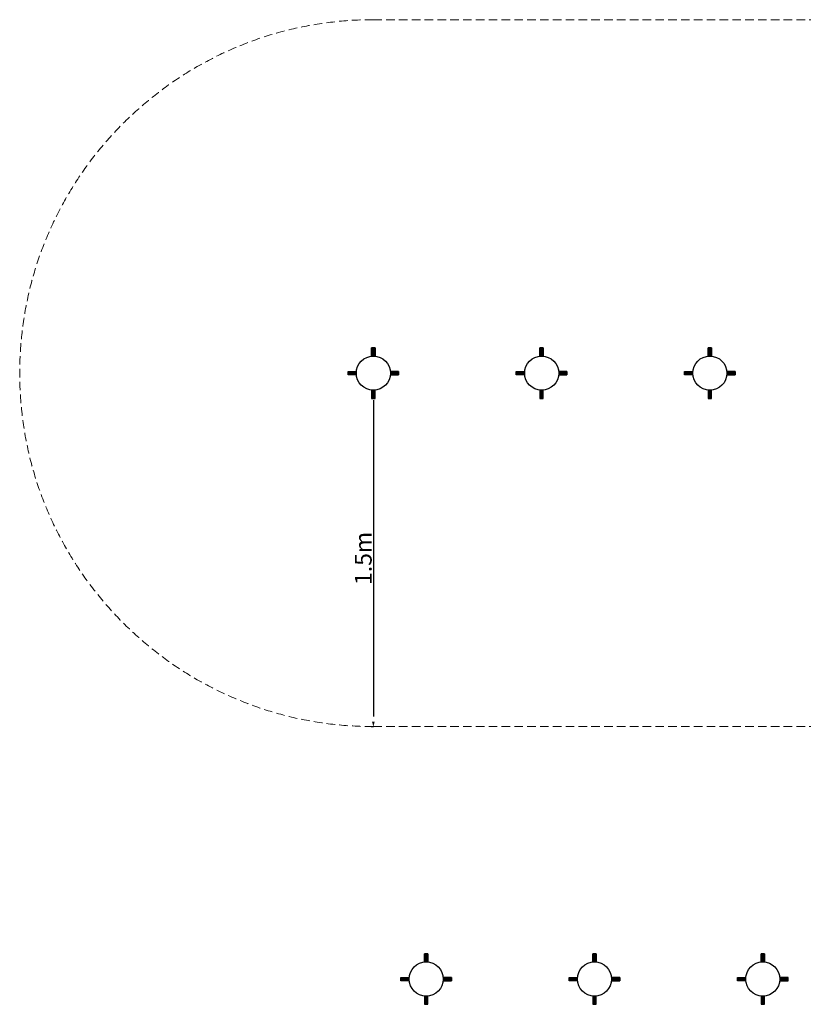
# Model space of a CAD drawing. Extents: x 37378 to 182281, y -15498 to -6045.
# Drawn here: x 71401 to 73730, y -11880 to -8952 of the extents above; entities that cross this region are included whole.
import ezdxf

# ---------------------------------------------------------------- set-up
doc = ezdxf.new("R2010")
doc.units = 0
doc.header["$LTSCALE"] = 5.08
doc.header["$PDMODE"] = 3
doc.header["$PDSIZE"] = -2
doc.linetypes.add('DASHEDX2', pattern=[1.5, 1, -0.5])
doc.layers.get('0').update_dxf_attribs({"linetype": 'CONTINUOUS'})
doc.layers.get('DEFPOINTS').update_dxf_attribs({"linetype": 'CONTINUOUS'})
doc.layers.add('Hidden line', color=8, linetype='DASHEDX2', lineweight=9)
doc.layers.add('Standard', color=7, linetype='CONTINUOUS')
doc.dimstyles.new('Product', dxfattribs={"dimtxt": 20, "dimasz": 30, "dimexe": 0, "dimexo": 6, "dimgap": 5, "dimtad": 1, "dimtoh": 1, "dimdec": 0, "dimzin": 11, "dimdsep": 46, "dimtxsty": 'Standard', "dimblk": 'VW_FILLEDARROW', "dimcen": 5, "dimclrd": 1, "dimclre": 1, "dimclrt": 1, "dimadec": 0, "dimazin": 0, "dimtfac": 1, "dimtdec": 0, "dimtmove": 0, "dimatfit": 2, "dimldrblk": 'VW_FILLEDARROW', "dimfxl": 100, "dimtolj": 1, "dimtzin": 11, "dimarcsym": 1})

# ---------------------------------------------------------------- blocks, each defined once
blk = doc.blocks.new('VW_FILLEDARROW')
at = {"color": 0}
blk.add_solid([(0, 0), (-0.499, -0.134), (-0.499, 0.134)], dxfattribs=at)
blk = doc.blocks.new('*D1311')
at = {"layer": 'DEFPOINTS', "color": 0, "linetype": 'Continuous', "transparency": 16777216}
for p in [(72452.3, -10053.8), (72452.3, -11053.8), (72452.3, -11053.8)]:
    blk.add_point(p, dxfattribs=at)
at = {"layer": 'Standard', "color": 1, "linetype": 'Continuous', "lineweight": -2, "transparency": 16777216}
for p, q in [((72446.3, -10053.8), (72452.3, -10053.8)), ((72452.3, -10083.8), (72452.3, -11023.8)), ((72446.3, -11053.8), (72452.3, -11053.8))]:
    blk.add_line(p, q, dxfattribs=at)
at = {"layer": 'Standard', "color": 1, "linetype": 'Continuous', "lineweight": -2, "transparency": 16777216, "xscale": 30, "yscale": 30, "zscale": 30}
for p, rotation in [((72452.3, -10053.8), 90), ((72452.3, -11053.8), 270)]:
    blk.add_blockref('VW_FILLEDARROW', p, dxfattribs=dict(at, rotation=rotation))
at = {"layer": 'Standard', "color": 1, "linetype": 'Continuous', "transparency": 16777216, "insert": (72422.3, -10553.8), "char_height": 50, "attachment_point": 5, "rotation": 90}
blk.add_mtext('\\A1;1.5m', dxfattribs=at)

msp = doc.modelspace()

# ---------------------------------------------------------------- linework, layer by layer
at = {"color": 7, "linetype": 'Continuous'}
for centre in [(72452.3, -10003), (72952.3, -10003), (73452.3, -10003), (72609.4, -11804.4), (73109.4, -11804.4), (73609.4, -11804.4)]:
    msp.add_circle(centre, 50.8, dxfattribs=at)
at = {"layer": 'Hidden line', "color": 1, "ltscale": 5}
for p, q in [((72452.3, -8952.2), (75452.3, -8952.2)), ((72452.3, -11053.8), (75452.3, -11053.8))]:
    msp.add_line(p, q, dxfattribs=at)
msp.add_arc((72452.3, -10003), 1050.8, 90, 270, dxfattribs=at)
at = {"layer": 'Standard', "linetype": 'Continuous'}
for p, q in [((72457.3, -9928), (72447.3, -9928)), ((72457.3, -9929.1), (72447.3, -9929.1)), ((72457.3, -9930.1), (72447.3, -9930.1)), ((72457.3, -9931.2), (72447.3, -9931.2)), ((72457.3, -9932.3), (72447.3, -9932.3)), ((72457.3, -9933.4), (72447.3, -9933.4)), ((72457.3, -9934.5), (72447.3, -9934.5)), ((72457.3, -9935.5), (72447.3, -9935.5)), ((72457.3, -9936.6), (72447.3, -9936.6)), ((72457.3, -9937.7), (72447.3, -9937.7)), ((72457.3, -9938.8), (72447.3, -9938.8)), ((72457.3, -9939.9), (72447.3, -9939.9)), ((72457.3, -9940.9), (72447.3, -9940.9)), ((72457.3, -9942), (72447.3, -9942)), ((72457.3, -9943.1), (72447.3, -9943.1)), ((72457.3, -9944.2), (72447.3, -9944.2)), ((72457.3, -9945.3), (72447.3, -9945.3)), ((72457.3, -9946.3), (72447.3, -9946.3)), ((72457.3, -9947.4), (72447.3, -9947.4)), ((72457.3, -9948.5), (72447.3, -9948.5)), ((72457.3, -9949.6), (72447.3, -9949.6)), ((72457.3, -9950.7), (72447.3, -9950.7)), ((72457.3, -9951.7), (72447.3, -9951.7)), ((72957.3, -9928), (72947.3, -9928)), ((72957.3, -9929.1), (72947.3, -9929.1)), ((72957.3, -9930.1), (72947.3, -9930.1)), ((72957.3, -9931.2), (72947.3, -9931.2)), ((72957.3, -9932.3), (72947.3, -9932.3)), ((72957.3, -9933.4), (72947.3, -9933.4)), ((72957.3, -9934.5), (72947.3, -9934.5)), ((72957.3, -9935.5), (72947.3, -9935.5)), ((72957.3, -9936.6), (72947.3, -9936.6)), ((72957.3, -9937.7), (72947.3, -9937.7)), ((72957.3, -9938.8), (72947.3, -9938.8)), ((72957.3, -9939.9), (72947.3, -9939.9)), ((72957.3, -9940.9), (72947.3, -9940.9)), ((72957.3, -9942), (72947.3, -9942)), ((72957.3, -9943.1), (72947.3, -9943.1)), ((72957.3, -9944.2), (72947.3, -9944.2)), ((72957.3, -9945.3), (72947.3, -9945.3)), ((72957.3, -9946.3), (72947.3, -9946.3)), ((72957.3, -9947.4), (72947.3, -9947.4)), ((72957.3, -9948.5), (72947.3, -9948.5)), ((72957.3, -9949.6), (72947.3, -9949.6)), ((72957.3, -9950.7), (72947.3, -9950.7)), ((72957.3, -9951.7), (72947.3, -9951.7)), ((73457.3, -9928), (73447.3, -9928)), ((73457.3, -9929.1), (73447.3, -9929.1)), ((73457.3, -9930.1), (73447.3, -9930.1)), ((73457.3, -9931.2), (73447.3, -9931.2)), ((73457.3, -9932.3), (73447.3, -9932.3)), ((73457.3, -9933.4), (73447.3, -9933.4)), ((73457.3, -9934.5), (73447.3, -9934.5)), ((73457.3, -9935.5), (73447.3, -9935.5)), ((73457.3, -9936.6), (73447.3, -9936.6)), ((73457.3, -9937.7), (73447.3, -9937.7)), ((73457.3, -9938.8), (73447.3, -9938.8)), ((73457.3, -9939.9), (73447.3, -9939.9)), ((73457.3, -9940.9), (73447.3, -9940.9)), ((73457.3, -9942), (73447.3, -9942)), ((73457.3, -9943.1), (73447.3, -9943.1)), ((73457.3, -9944.2), (73447.3, -9944.2)), ((73457.3, -9945.3), (73447.3, -9945.3)), ((73457.3, -9946.3), (73447.3, -9946.3)), ((73457.3, -9947.4), (73447.3, -9947.4)), ((73457.3, -9948.5), (73447.3, -9948.5)), ((73457.3, -9949.6), (73447.3, -9949.6)), ((73457.3, -9950.7), (73447.3, -9950.7)), ((73457.3, -9951.7), (73447.3, -9951.7)), ((72377.3, -9998), (72377.3, -10008)), ((72378.3, -9998), (72378.3, -10008)), ((72379.4, -9998), (72379.4, -10008)), ((72380.5, -9998), (72380.5, -10008)), ((72381.6, -9998), (72381.6, -10008)), ((72382.7, -9998), (72382.7, -10008)), ((72383.7, -9998), (72383.7, -10008)), ((72384.8, -9998), (72384.8, -10008)), ((72385.9, -9998), (72385.9, -10008)), ((72387, -9998), (72387, -10008)), ((72388.1, -9998), (72388.1, -10008)), ((72389.1, -9998), (72389.1, -10008)), ((72390.2, -9998), (72390.2, -10008)), ((72391.3, -9998), (72391.3, -10008)), ((72392.4, -9998), (72392.4, -10008)), ((72393.5, -9998), (72393.5, -10008)), ((72394.5, -9998), (72394.5, -10008)), ((72395.6, -9998), (72395.6, -10008)), ((72396.7, -9998), (72396.7, -10008)), ((72397.8, -9998), (72397.8, -10008)), ((72398.9, -9998), (72398.9, -10008)), ((72399.9, -9998), (72399.9, -10008)), ((72401, -9998), (72401, -10008)), ((72503.5, -9998), (72503.5, -10008)), ((72504.6, -9998), (72504.6, -10008)), ((72505.7, -9998), (72505.7, -10008)), ((72506.8, -9998), (72506.8, -10008)), ((72507.8, -9998), (72507.8, -10008)), ((72508.9, -9998), (72508.9, -10008)), ((72510, -9998), (72510, -10008)), ((72511.1, -9998), (72511.1, -10008)), ((72512.2, -9998), (72512.2, -10008)), ((72513.2, -9998), (72513.2, -10008)), ((72514.3, -9998), (72514.3, -10008)), ((72515.4, -9998), (72515.4, -10008)), ((72516.5, -9998), (72516.5, -10008)), ((72517.5, -9998), (72517.5, -10008)), ((72518.6, -9998), (72518.6, -10008)), ((72519.7, -9998), (72519.7, -10008)), ((72520.8, -9998), (72520.8, -10008)), ((72521.9, -9998), (72521.9, -10008)), ((72522.9, -9998), (72522.9, -10008)), ((72524, -9998), (72524, -10008)), ((72525.1, -9998), (72525.1, -10008)), ((72526.2, -9998), (72526.2, -10008)), ((72527.3, -9998), (72527.3, -10008)), ((72877.3, -9998), (72877.3, -10008)), ((72878.3, -9998), (72878.3, -10008)), ((72879.4, -9998), (72879.4, -10008)), ((72880.5, -9998), (72880.5, -10008)), ((72881.6, -9998), (72881.6, -10008)), ((72882.7, -9998), (72882.7, -10008)), ((72883.7, -9998), (72883.7, -10008)), ((72884.8, -9998), (72884.8, -10008)), ((72885.9, -9998), (72885.9, -10008)), ((72887, -9998), (72887, -10008)), ((72888.1, -9998), (72888.1, -10008)), ((72889.1, -9998), (72889.1, -10008)), ((72890.2, -9998), (72890.2, -10008)), ((72891.3, -9998), (72891.3, -10008)), ((72892.4, -9998), (72892.4, -10008)), ((72893.5, -9998), (72893.5, -10008)), ((72894.5, -9998), (72894.5, -10008)), ((72895.6, -9998), (72895.6, -10008)), ((72896.7, -9998), (72896.7, -10008)), ((72897.8, -9998), (72897.8, -10008)), ((72898.9, -9998), (72898.9, -10008)), ((72899.9, -9998), (72899.9, -10008)), ((72901, -9998), (72901, -10008)), ((73003.5, -9998), (73003.5, -10008)), ((73004.6, -9998), (73004.6, -10008)), ((73005.7, -9998), (73005.7, -10008)), ((73006.8, -9998), (73006.8, -10008)), ((73007.8, -9998), (73007.8, -10008)), ((73008.9, -9998), (73008.9, -10008)), ((73010, -9998), (73010, -10008)), ((73011.1, -9998), (73011.1, -10008)), ((73012.2, -9998), (73012.2, -10008)), ((73013.2, -9998), (73013.2, -10008)), ((73014.3, -9998), (73014.3, -10008)), ((73015.4, -9998), (73015.4, -10008)), ((73016.5, -9998), (73016.5, -10008)), ((73017.5, -9998), (73017.5, -10008)), ((73018.6, -9998), (73018.6, -10008)), ((73019.7, -9998), (73019.7, -10008)), ((73020.8, -9998), (73020.8, -10008)), ((73021.9, -9998), (73021.9, -10008)), ((73022.9, -9998), (73022.9, -10008)), ((73024, -9998), (73024, -10008)), ((73025.1, -9998), (73025.1, -10008)), ((73026.2, -9998), (73026.2, -10008)), ((73027.3, -9998), (73027.3, -10008)), ((73377.3, -9998), (73377.3, -10008)), ((73378.3, -9998), (73378.3, -10008)), ((73379.4, -9998), (73379.4, -10008)), ((73380.5, -9998), (73380.5, -10008)), ((73381.6, -9998), (73381.6, -10008)), ((73382.7, -9998), (73382.7, -10008)), ((73383.7, -9998), (73383.7, -10008)), ((73384.8, -9998), (73384.8, -10008)), ((73385.9, -9998), (73385.9, -10008)), ((73387, -9998), (73387, -10008)), ((73388.1, -9998), (73388.1, -10008)), ((73389.1, -9998), (73389.1, -10008)), ((73390.2, -9998), (73390.2, -10008)), ((73391.3, -9998), (73391.3, -10008)), ((73392.4, -9998), (73392.4, -10008)), ((73393.5, -9998), (73393.5, -10008)), ((73394.5, -9998), (73394.5, -10008)), ((73395.6, -9998), (73395.6, -10008)), ((73396.7, -9998), (73396.7, -10008)), ((73397.8, -9998), (73397.8, -10008)), ((73398.9, -9998), (73398.9, -10008)), ((73399.9, -9998), (73399.9, -10008)), ((73401, -9998), (73401, -10008)), ((73503.5, -9998), (73503.5, -10008)), ((73504.6, -9998), (73504.6, -10008)), ((73505.7, -9998), (73505.7, -10008)), ((73506.8, -9998), (73506.8, -10008)), ((73507.8, -9998), (73507.8, -10008)), ((73508.9, -9998), (73508.9, -10008)), ((73510, -9998), (73510, -10008)), ((73511.1, -9998), (73511.1, -10008)), ((73512.2, -9998), (73512.2, -10008)), ((73513.2, -9998), (73513.2, -10008)), ((73514.3, -9998), (73514.3, -10008)), ((73515.4, -9998), (73515.4, -10008)), ((73516.5, -9998), (73516.5, -10008)), ((73517.5, -9998), (73517.5, -10008)), ((73518.6, -9998), (73518.6, -10008)), ((73519.7, -9998), (73519.7, -10008)), ((73520.8, -9998), (73520.8, -10008)), ((73521.9, -9998), (73521.9, -10008)), ((73522.9, -9998), (73522.9, -10008)), ((73524, -9998), (73524, -10008)), ((73525.1, -9998), (73525.1, -10008)), ((73526.2, -9998), (73526.2, -10008)), ((73527.3, -9998), (73527.3, -10008)), ((72457.3, -10054.2), (72447.3, -10054.2)), ((72457.3, -10055.3), (72447.3, -10055.3)), ((72457.3, -10056.4), (72447.3, -10056.4)), ((72457.3, -10057.5), (72447.3, -10057.5)), ((72457.3, -10058.6), (72447.3, -10058.6)), ((72457.3, -10059.6), (72447.3, -10059.6)), ((72457.3, -10060.7), (72447.3, -10060.7)), ((72457.3, -10061.8), (72447.3, -10061.8)), ((72457.3, -10062.9), (72447.3, -10062.9)), ((72457.3, -10064), (72447.3, -10064)), ((72457.3, -10065), (72447.3, -10065)), ((72457.3, -10066.1), (72447.3, -10066.1)), ((72457.3, -10067.2), (72447.3, -10067.2)), ((72457.3, -10068.3), (72447.3, -10068.3)), ((72457.3, -10069.4), (72447.3, -10069.4)), ((72957.3, -10054.2), (72947.3, -10054.2)), ((72957.3, -10055.3), (72947.3, -10055.3)), ((72957.3, -10056.4), (72947.3, -10056.4)), ((72957.3, -10057.5), (72947.3, -10057.5)), ((72957.3, -10058.6), (72947.3, -10058.6)), ((72957.3, -10059.6), (72947.3, -10059.6)), ((72957.3, -10060.7), (72947.3, -10060.7)), ((72957.3, -10061.8), (72947.3, -10061.8)), ((72957.3, -10062.9), (72947.3, -10062.9)), ((72957.3, -10064), (72947.3, -10064)), ((72957.3, -10065), (72947.3, -10065)), ((72957.3, -10066.1), (72947.3, -10066.1)), ((72957.3, -10067.2), (72947.3, -10067.2)), ((72957.3, -10068.3), (72947.3, -10068.3)), ((72957.3, -10069.4), (72947.3, -10069.4)), ((73457.3, -10054.2), (73447.3, -10054.2)), ((73457.3, -10055.3), (73447.3, -10055.3)), ((73457.3, -10056.4), (73447.3, -10056.4)), ((73457.3, -10057.5), (73447.3, -10057.5)), ((73457.3, -10058.6), (73447.3, -10058.6)), ((73457.3, -10059.6), (73447.3, -10059.6)), ((73457.3, -10060.7), (73447.3, -10060.7)), ((73457.3, -10061.8), (73447.3, -10061.8)), ((73457.3, -10062.9), (73447.3, -10062.9)), ((73457.3, -10064), (73447.3, -10064)), ((73457.3, -10065), (73447.3, -10065)), ((73457.3, -10066.1), (73447.3, -10066.1)), ((73457.3, -10067.2), (73447.3, -10067.2)), ((73457.3, -10068.3), (73447.3, -10068.3)), ((73457.3, -10069.4), (73447.3, -10069.4)), ((72457.3, -10070.4), (72447.3, -10070.4)), ((72457.3, -10071.5), (72447.3, -10071.5)), ((72457.3, -10072.6), (72447.3, -10072.6)), ((72457.3, -10073.7), (72447.3, -10073.7)), ((72457.3, -10074.7), (72447.3, -10074.7)), ((72457.3, -10075.8), (72447.3, -10075.8)), ((72457.3, -10076.9), (72447.3, -10076.9)), ((72457.3, -10078), (72447.3, -10078)), ((72957.3, -10070.4), (72947.3, -10070.4)), ((72957.3, -10071.5), (72947.3, -10071.5)), ((72957.3, -10072.6), (72947.3, -10072.6)), ((72957.3, -10073.7), (72947.3, -10073.7)), ((72957.3, -10074.7), (72947.3, -10074.7)), ((72957.3, -10075.8), (72947.3, -10075.8)), ((72957.3, -10076.9), (72947.3, -10076.9)), ((72957.3, -10078), (72947.3, -10078)), ((73457.3, -10070.4), (73447.3, -10070.4)), ((73457.3, -10071.5), (73447.3, -10071.5)), ((73457.3, -10072.6), (73447.3, -10072.6)), ((73457.3, -10073.7), (73447.3, -10073.7)), ((73457.3, -10074.7), (73447.3, -10074.7)), ((73457.3, -10075.8), (73447.3, -10075.8)), ((73457.3, -10076.9), (73447.3, -10076.9)), ((73457.3, -10078), (73447.3, -10078)), ((72614.4, -11729.4), (72604.4, -11729.4)), ((72614.4, -11730.5), (72604.4, -11730.5)), ((72614.4, -11731.5), (72604.4, -11731.5)), ((72614.4, -11732.6), (72604.4, -11732.6)), ((72614.4, -11733.7), (72604.4, -11733.7)), ((72614.4, -11734.8), (72604.4, -11734.8)), ((72614.4, -11735.9), (72604.4, -11735.9)), ((72614.4, -11736.9), (72604.4, -11736.9)), ((72614.4, -11738), (72604.4, -11738)), ((73114.4, -11729.4), (73104.4, -11729.4)), ((73114.4, -11730.5), (73104.4, -11730.5)), ((73114.4, -11731.5), (73104.4, -11731.5)), ((73114.4, -11732.6), (73104.4, -11732.6)), ((73114.4, -11733.7), (73104.4, -11733.7)), ((73114.4, -11734.8), (73104.4, -11734.8)), ((73114.4, -11735.9), (73104.4, -11735.9)), ((73114.4, -11736.9), (73104.4, -11736.9)), ((73114.4, -11738), (73104.4, -11738)), ((73614.4, -11729.4), (73604.4, -11729.4)), ((73614.4, -11730.5), (73604.4, -11730.5)), ((73614.4, -11731.5), (73604.4, -11731.5)), ((73614.4, -11732.6), (73604.4, -11732.6)), ((73614.4, -11733.7), (73604.4, -11733.7)), ((73614.4, -11734.8), (73604.4, -11734.8)), ((73614.4, -11735.9), (73604.4, -11735.9)), ((73614.4, -11736.9), (73604.4, -11736.9)), ((73614.4, -11738), (73604.4, -11738)), ((72614.4, -11739.1), (72604.4, -11739.1)), ((72614.4, -11740.2), (72604.4, -11740.2)), ((72614.4, -11741.2), (72604.4, -11741.2)), ((72614.4, -11742.3), (72604.4, -11742.3)), ((72614.4, -11743.4), (72604.4, -11743.4)), ((72614.4, -11744.5), (72604.4, -11744.5)), ((72614.4, -11745.6), (72604.4, -11745.6)), ((72614.4, -11746.6), (72604.4, -11746.6)), ((72614.4, -11747.7), (72604.4, -11747.7)), ((72614.4, -11748.8), (72604.4, -11748.8)), ((72614.4, -11749.9), (72604.4, -11749.9)), ((72614.4, -11751), (72604.4, -11751)), ((72614.4, -11752), (72604.4, -11752)), ((72614.4, -11753.1), (72604.4, -11753.1)), ((73114.4, -11739.1), (73104.4, -11739.1)), ((73114.4, -11740.2), (73104.4, -11740.2)), ((73114.4, -11741.2), (73104.4, -11741.2)), ((73114.4, -11742.3), (73104.4, -11742.3)), ((73114.4, -11743.4), (73104.4, -11743.4)), ((73114.4, -11744.5), (73104.4, -11744.5)), ((73114.4, -11745.6), (73104.4, -11745.6)), ((73114.4, -11746.6), (73104.4, -11746.6)), ((73114.4, -11747.7), (73104.4, -11747.7)), ((73114.4, -11748.8), (73104.4, -11748.8)), ((73114.4, -11749.9), (73104.4, -11749.9)), ((73114.4, -11751), (73104.4, -11751)), ((73114.4, -11752), (73104.4, -11752)), ((73114.4, -11753.1), (73104.4, -11753.1)), ((73614.4, -11739.1), (73604.4, -11739.1)), ((73614.4, -11740.2), (73604.4, -11740.2)), ((73614.4, -11741.2), (73604.4, -11741.2)), ((73614.4, -11742.3), (73604.4, -11742.3)), ((73614.4, -11743.4), (73604.4, -11743.4)), ((73614.4, -11744.5), (73604.4, -11744.5)), ((73614.4, -11745.6), (73604.4, -11745.6)), ((73614.4, -11746.6), (73604.4, -11746.6)), ((73614.4, -11747.7), (73604.4, -11747.7)), ((73614.4, -11748.8), (73604.4, -11748.8)), ((73614.4, -11749.9), (73604.4, -11749.9)), ((73614.4, -11751), (73604.4, -11751)), ((73614.4, -11752), (73604.4, -11752)), ((73614.4, -11753.1), (73604.4, -11753.1)), ((72534.4, -11799.4), (72534.4, -11809.4)), ((72535.4, -11799.4), (72535.4, -11809.4)), ((72536.5, -11799.4), (72536.5, -11809.4)), ((72537.6, -11799.4), (72537.6, -11809.4)), ((72538.7, -11799.4), (72538.7, -11809.4)), ((72539.8, -11799.4), (72539.8, -11809.4)), ((72540.8, -11799.4), (72540.8, -11809.4)), ((72541.9, -11799.4), (72541.9, -11809.4)), ((72543, -11799.4), (72543, -11809.4)), ((72544.1, -11799.4), (72544.1, -11809.4)), ((72545.2, -11799.4), (72545.2, -11809.4)), ((72546.2, -11799.4), (72546.2, -11809.4)), ((72547.3, -11799.4), (72547.3, -11809.4)), ((72548.4, -11799.4), (72548.4, -11809.4)), ((72549.5, -11799.4), (72549.5, -11809.4)), ((72550.6, -11799.4), (72550.6, -11809.4)), ((72551.6, -11799.4), (72551.6, -11809.4)), ((72552.7, -11799.4), (72552.7, -11809.4)), ((72553.8, -11799.4), (72553.8, -11809.4)), ((72554.9, -11799.4), (72554.9, -11809.4)), ((72555.9, -11799.4), (72555.9, -11809.4)), ((72557, -11799.4), (72557, -11809.4)), ((72558.1, -11799.4), (72558.1, -11809.4)), ((72660.6, -11799.4), (72660.6, -11809.4)), ((72661.7, -11799.4), (72661.7, -11809.4)), ((72662.8, -11799.4), (72662.8, -11809.4)), ((72663.8, -11799.4), (72663.8, -11809.4)), ((72664.9, -11799.4), (72664.9, -11809.4)), ((72666, -11799.4), (72666, -11809.4)), ((72667.1, -11799.4), (72667.1, -11809.4)), ((72668.2, -11799.4), (72668.2, -11809.4)), ((72669.2, -11799.4), (72669.2, -11809.4)), ((72670.3, -11799.4), (72670.3, -11809.4)), ((72671.4, -11799.4), (72671.4, -11809.4)), ((72672.5, -11799.4), (72672.5, -11809.4)), ((72673.6, -11799.4), (72673.6, -11809.4)), ((72674.6, -11799.4), (72674.6, -11809.4)), ((72675.7, -11799.4), (72675.7, -11809.4)), ((72676.8, -11799.4), (72676.8, -11809.4)), ((72677.9, -11799.4), (72677.9, -11809.4)), ((72679, -11799.4), (72679, -11809.4)), ((72680, -11799.4), (72680, -11809.4)), ((72681.1, -11799.4), (72681.1, -11809.4)), ((72682.2, -11799.4), (72682.2, -11809.4)), ((72683.3, -11799.4), (72683.3, -11809.4)), ((72684.4, -11799.4), (72684.4, -11809.4)), ((73034.4, -11799.4), (73034.4, -11809.4)), ((73035.4, -11799.4), (73035.4, -11809.4)), ((73036.5, -11799.4), (73036.5, -11809.4)), ((73037.6, -11799.4), (73037.6, -11809.4)), ((73038.7, -11799.4), (73038.7, -11809.4)), ((73039.8, -11799.4), (73039.8, -11809.4)), ((73040.8, -11799.4), (73040.8, -11809.4)), ((73041.9, -11799.4), (73041.9, -11809.4)), ((73043, -11799.4), (73043, -11809.4)), ((73044.1, -11799.4), (73044.1, -11809.4)), ((73045.2, -11799.4), (73045.2, -11809.4)), ((73046.2, -11799.4), (73046.2, -11809.4)), ((73047.3, -11799.4), (73047.3, -11809.4)), ((73048.4, -11799.4), (73048.4, -11809.4)), ((73049.5, -11799.4), (73049.5, -11809.4)), ((73050.6, -11799.4), (73050.6, -11809.4)), ((73051.6, -11799.4), (73051.6, -11809.4)), ((73052.7, -11799.4), (73052.7, -11809.4)), ((73053.8, -11799.4), (73053.8, -11809.4)), ((73054.9, -11799.4), (73054.9, -11809.4)), ((73055.9, -11799.4), (73055.9, -11809.4)), ((73057, -11799.4), (73057, -11809.4)), ((73058.1, -11799.4), (73058.1, -11809.4)), ((73160.6, -11799.4), (73160.6, -11809.4)), ((73161.7, -11799.4), (73161.7, -11809.4)), ((73162.8, -11799.4), (73162.8, -11809.4)), ((73163.8, -11799.4), (73163.8, -11809.4)), ((73164.9, -11799.4), (73164.9, -11809.4)), ((73166, -11799.4), (73166, -11809.4)), ((73167.1, -11799.4), (73167.1, -11809.4)), ((73168.2, -11799.4), (73168.2, -11809.4)), ((73169.2, -11799.4), (73169.2, -11809.4)), ((73170.3, -11799.4), (73170.3, -11809.4)), ((73171.4, -11799.4), (73171.4, -11809.4)), ((73172.5, -11799.4), (73172.5, -11809.4)), ((73173.6, -11799.4), (73173.6, -11809.4)), ((73174.6, -11799.4), (73174.6, -11809.4)), ((73175.7, -11799.4), (73175.7, -11809.4)), ((73176.8, -11799.4), (73176.8, -11809.4)), ((73177.9, -11799.4), (73177.9, -11809.4)), ((73179, -11799.4), (73179, -11809.4)), ((73180, -11799.4), (73180, -11809.4)), ((73181.1, -11799.4), (73181.1, -11809.4)), ((73182.2, -11799.4), (73182.2, -11809.4)), ((73183.3, -11799.4), (73183.3, -11809.4)), ((73184.4, -11799.4), (73184.4, -11809.4)), ((73534.4, -11799.4), (73534.4, -11809.4)), ((73535.4, -11799.4), (73535.4, -11809.4)), ((73536.5, -11799.4), (73536.5, -11809.4)), ((73537.6, -11799.4), (73537.6, -11809.4)), ((73538.7, -11799.4), (73538.7, -11809.4)), ((73539.8, -11799.4), (73539.8, -11809.4)), ((73540.8, -11799.4), (73540.8, -11809.4)), ((73541.9, -11799.4), (73541.9, -11809.4)), ((73543, -11799.4), (73543, -11809.4)), ((73544.1, -11799.4), (73544.1, -11809.4)), ((73545.2, -11799.4), (73545.2, -11809.4)), ((73546.2, -11799.4), (73546.2, -11809.4)), ((73547.3, -11799.4), (73547.3, -11809.4)), ((73548.4, -11799.4), (73548.4, -11809.4)), ((73549.5, -11799.4), (73549.5, -11809.4)), ((73550.6, -11799.4), (73550.6, -11809.4)), ((73551.6, -11799.4), (73551.6, -11809.4)), ((73552.7, -11799.4), (73552.7, -11809.4)), ((73553.8, -11799.4), (73553.8, -11809.4)), ((73554.9, -11799.4), (73554.9, -11809.4)), ((73555.9, -11799.4), (73555.9, -11809.4)), ((73557, -11799.4), (73557, -11809.4)), ((73558.1, -11799.4), (73558.1, -11809.4)), ((73660.6, -11799.4), (73660.6, -11809.4)), ((73661.7, -11799.4), (73661.7, -11809.4)), ((73662.8, -11799.4), (73662.8, -11809.4)), ((73663.8, -11799.4), (73663.8, -11809.4)), ((73664.9, -11799.4), (73664.9, -11809.4)), ((73666, -11799.4), (73666, -11809.4)), ((73667.1, -11799.4), (73667.1, -11809.4)), ((73668.2, -11799.4), (73668.2, -11809.4)), ((73669.2, -11799.4), (73669.2, -11809.4)), ((73670.3, -11799.4), (73670.3, -11809.4)), ((73671.4, -11799.4), (73671.4, -11809.4)), ((73672.5, -11799.4), (73672.5, -11809.4)), ((73673.6, -11799.4), (73673.6, -11809.4)), ((73674.6, -11799.4), (73674.6, -11809.4)), ((73675.7, -11799.4), (73675.7, -11809.4)), ((73676.8, -11799.4), (73676.8, -11809.4)), ((73677.9, -11799.4), (73677.9, -11809.4)), ((73679, -11799.4), (73679, -11809.4)), ((73680, -11799.4), (73680, -11809.4)), ((73681.1, -11799.4), (73681.1, -11809.4)), ((73682.2, -11799.4), (73682.2, -11809.4)), ((73683.3, -11799.4), (73683.3, -11809.4)), ((73684.4, -11799.4), (73684.4, -11809.4)), ((72614.4, -11855.6), (72604.4, -11855.6)), ((73114.4, -11855.6), (73104.4, -11855.6)), ((73614.4, -11855.6), (73604.4, -11855.6)), ((72614.4, -11856.7), (72604.4, -11856.7)), ((72614.4, -11857.8), (72604.4, -11857.8)), ((72614.4, -11858.9), (72604.4, -11858.9)), ((72614.4, -11859.9), (72604.4, -11859.9)), ((72614.4, -11861), (72604.4, -11861)), ((72614.4, -11862.1), (72604.4, -11862.1)), ((72614.4, -11863.2), (72604.4, -11863.2)), ((72614.4, -11864.3), (72604.4, -11864.3)), ((72614.4, -11865.3), (72604.4, -11865.3)), ((72614.4, -11866.4), (72604.4, -11866.4)), ((72614.4, -11867.5), (72604.4, -11867.5)), ((72614.4, -11868.6), (72604.4, -11868.6)), ((72614.4, -11869.7), (72604.4, -11869.7)), ((72614.4, -11870.7), (72604.4, -11870.7)), ((72614.4, -11871.8), (72604.4, -11871.8)), ((72614.4, -11872.9), (72604.4, -11872.9)), ((72614.4, -11874), (72604.4, -11874)), ((72614.4, -11875.1), (72604.4, -11875.1)), ((72614.4, -11876.1), (72604.4, -11876.1)), ((72614.4, -11877.2), (72604.4, -11877.2)), ((72614.4, -11878.3), (72604.4, -11878.3)), ((72614.4, -11879.4), (72604.4, -11879.4)), ((73114.4, -11856.7), (73104.4, -11856.7)), ((73114.4, -11857.8), (73104.4, -11857.8)), ((73114.4, -11858.9), (73104.4, -11858.9)), ((73114.4, -11859.9), (73104.4, -11859.9)), ((73114.4, -11861), (73104.4, -11861)), ((73114.4, -11862.1), (73104.4, -11862.1)), ((73114.4, -11863.2), (73104.4, -11863.2)), ((73114.4, -11864.3), (73104.4, -11864.3)), ((73114.4, -11865.3), (73104.4, -11865.3)), ((73114.4, -11866.4), (73104.4, -11866.4)), ((73114.4, -11867.5), (73104.4, -11867.5)), ((73114.4, -11868.6), (73104.4, -11868.6)), ((73114.4, -11869.7), (73104.4, -11869.7)), ((73114.4, -11870.7), (73104.4, -11870.7)), ((73114.4, -11871.8), (73104.4, -11871.8)), ((73114.4, -11872.9), (73104.4, -11872.9)), ((73114.4, -11874), (73104.4, -11874)), ((73114.4, -11875.1), (73104.4, -11875.1)), ((73114.4, -11876.1), (73104.4, -11876.1)), ((73114.4, -11877.2), (73104.4, -11877.2)), ((73114.4, -11878.3), (73104.4, -11878.3)), ((73114.4, -11879.4), (73104.4, -11879.4)), ((73614.4, -11856.7), (73604.4, -11856.7)), ((73614.4, -11857.8), (73604.4, -11857.8)), ((73614.4, -11858.9), (73604.4, -11858.9)), ((73614.4, -11859.9), (73604.4, -11859.9)), ((73614.4, -11861), (73604.4, -11861)), ((73614.4, -11862.1), (73604.4, -11862.1)), ((73614.4, -11863.2), (73604.4, -11863.2)), ((73614.4, -11864.3), (73604.4, -11864.3)), ((73614.4, -11865.3), (73604.4, -11865.3)), ((73614.4, -11866.4), (73604.4, -11866.4)), ((73614.4, -11867.5), (73604.4, -11867.5)), ((73614.4, -11868.6), (73604.4, -11868.6)), ((73614.4, -11869.7), (73604.4, -11869.7)), ((73614.4, -11870.7), (73604.4, -11870.7)), ((73614.4, -11871.8), (73604.4, -11871.8)), ((73614.4, -11872.9), (73604.4, -11872.9)), ((73614.4, -11874), (73604.4, -11874)), ((73614.4, -11875.1), (73604.4, -11875.1)), ((73614.4, -11876.1), (73604.4, -11876.1)), ((73614.4, -11877.2), (73604.4, -11877.2)), ((73614.4, -11878.3), (73604.4, -11878.3)), ((73614.4, -11879.4), (73604.4, -11879.4))]:
    msp.add_line(p, q, dxfattribs=at)
for points in [[(72447.3, -9952.4), (72447.3, -9927.8), (72457.3, -9927.8), (72457.3, -9952.4)], [(72947.3, -9952.4), (72947.3, -9927.8), (72957.3, -9927.8), (72957.3, -9952.4)], [(73447.3, -9952.4), (73447.3, -9927.8), (73457.3, -9927.8), (73457.3, -9952.4)], [(72401.7, -10008), (72377.1, -10008), (72377.1, -9998), (72401.7, -9998)], [(72502.8, -10008), (72527.4, -10008), (72527.4, -9998), (72502.8, -9998)], [(72901.7, -10008), (72877.1, -10008), (72877.1, -9998), (72901.7, -9998)], [(73002.8, -10008), (73027.4, -10008), (73027.4, -9998), (73002.8, -9998)], [(73401.7, -10008), (73377.1, -10008), (73377.1, -9998), (73401.7, -9998)], [(73502.8, -10008), (73527.4, -10008), (73527.4, -9998), (73502.8, -9998)], [(72447.3, -10053.5), (72447.3, -10078.1), (72457.3, -10078.1), (72457.3, -10053.5)], [(72947.3, -10053.5), (72947.3, -10078.1), (72957.3, -10078.1), (72957.3, -10053.5)], [(73447.3, -10053.5), (73447.3, -10078.1), (73457.3, -10078.1), (73457.3, -10053.5)], [(72604.4, -11753.8), (72604.4, -11729.2), (72614.4, -11729.2), (72614.4, -11753.8)], [(73104.4, -11753.8), (73104.4, -11729.2), (73114.4, -11729.2), (73114.4, -11753.8)], [(73604.4, -11753.8), (73604.4, -11729.2), (73614.4, -11729.2), (73614.4, -11753.8)], [(72558.8, -11809.4), (72534.2, -11809.4), (72534.2, -11799.4), (72558.8, -11799.4)], [(72659.9, -11809.4), (72684.5, -11809.4), (72684.5, -11799.4), (72659.9, -11799.4)], [(73058.8, -11809.4), (73034.2, -11809.4), (73034.2, -11799.4), (73058.8, -11799.4)], [(73159.9, -11809.4), (73184.5, -11809.4), (73184.5, -11799.4), (73159.9, -11799.4)], [(73558.8, -11809.4), (73534.2, -11809.4), (73534.2, -11799.4), (73558.8, -11799.4)], [(73659.9, -11809.4), (73684.5, -11809.4), (73684.5, -11799.4), (73659.9, -11799.4)], [(72604.4, -11854.9), (72604.4, -11879.5), (72614.4, -11879.5), (72614.4, -11854.9)], [(73104.4, -11854.9), (73104.4, -11879.5), (73114.4, -11879.5), (73114.4, -11854.9)], [(73604.4, -11854.9), (73604.4, -11879.5), (73614.4, -11879.5), (73614.4, -11854.9)]]:
    msp.add_lwpolyline(points, dxfattribs=at)

# ---------------------------------------------------------------- dimensions: what is measured, and where the dimension line sits
dim = msp.add_linear_dim(base=(72452.3, -11053.8), p1=(72452.3, -10053.8), p2=(72452.3, -11053.8), angle=90, text='1.5m', dimstyle='Product', override={"dimtxt": 50, "dimpost": '<>'}, dxfattribs=at)
dim.commit()
dim.dimension.update_dxf_attribs({"geometry": '*D1311', "text_midpoint": (72422.3, -10553.8)})

doc.saveas('drawing.dxf')
